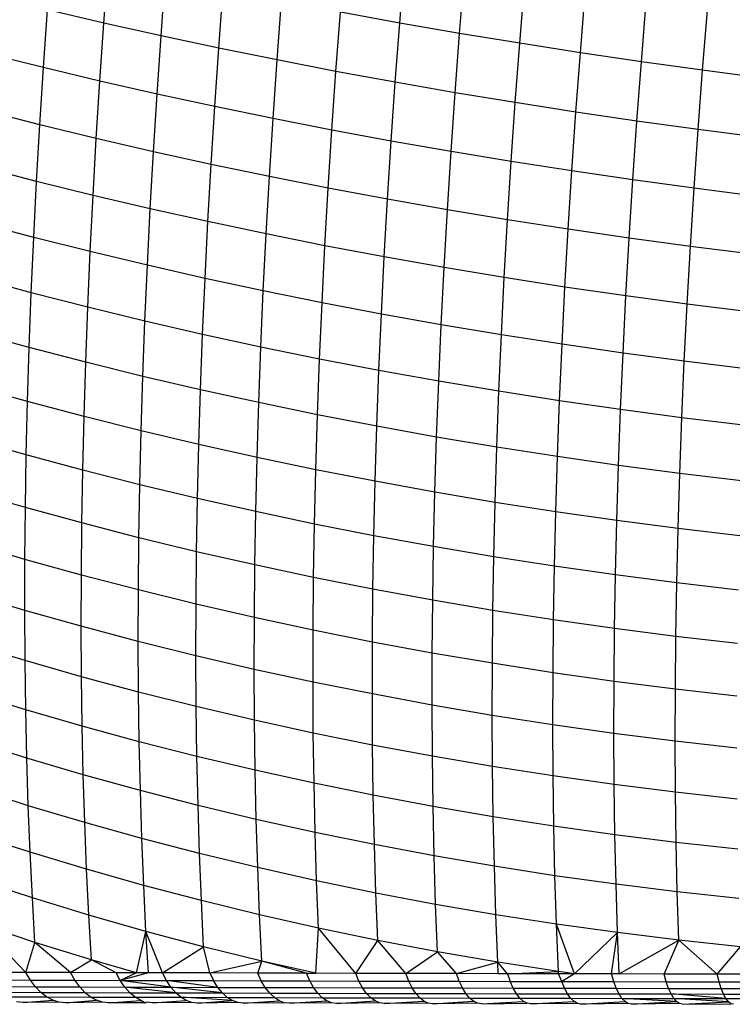
# Model space of a CAD drawing. Units: millimetres. Extents: x -720 to 1809, y 4 to 1039.
# Drawn here: x 338 to 340, y 156 to 158 of the extents above; entities that cross this region are included whole.
import ezdxf

# ---------------------------------------------------------------- set-up
doc = ezdxf.new("R2010")
doc.units = ezdxf.units.MM
doc.header["$LTSCALE"] = 45
doc.layers.add('VP-EQ', color=7, linetype='Continuous', true_color=0x8a3492)

# ---------------------------------------------------------------- blocks, each defined once
blk = doc.blocks.new('1757')
at = {"color": 0}
for p, q in [((174.3057, -38.3282), (174.3156, -38.1955)), ((174.9777, -38.328), (174.9887, -38.1923)), ((175.1136, -38.3516), (175.1245, -38.2157)), ((174.4355, -38.3572), (174.4455, -38.2239)), ((175.2504, -38.3741), (175.2613, -38.2382)), ((174.5667, -38.3851), (174.5767, -38.2514)), ((175.3881, -38.3956), (175.399, -38.2597)), ((174.6992, -38.412), (174.7092, -38.2779)), ((175.5266, -38.416), (175.5375, -38.2802)), ((174.1682, -38.4293), (174.1773, -38.2982)), ((174.3057, -38.3282), (174.1773, -38.2982)), ((174.8329, -38.4379), (174.8429, -38.3035)), ((174.9777, -38.328), (174.8429, -38.3035)), ((175.6658, -38.4354), (175.6768, -38.2997)), ((174.2966, -38.4598), (174.3057, -38.3282)), ((174.4355, -38.3572), (174.3057, -38.3282)), ((174.9676, -38.4626), (174.9777, -38.328)), ((175.1136, -38.3516), (174.9777, -38.328)), ((175.1035, -38.4863), (175.1136, -38.3516)), ((175.2504, -38.3741), (175.1136, -38.3516)), ((174.4264, -38.4893), (174.4355, -38.3572)), ((174.5667, -38.3851), (174.4355, -38.3572)), ((175.2403, -38.5089), (175.2504, -38.3741)), ((175.3881, -38.3956), (175.2504, -38.3741)), ((174.1682, -38.4293), (174.0413, -38.3977)), ((174.5576, -38.5177), (174.5667, -38.3851)), ((174.6992, -38.412), (174.5667, -38.3851)), ((175.378, -38.5304), (175.3881, -38.3956)), ((175.5266, -38.416), (175.3881, -38.3956)), ((174.69, -38.545), (174.6992, -38.412)), ((174.8329, -38.4379), (174.6992, -38.412)), ((175.5165, -38.5508), (175.5266, -38.416)), ((175.6658, -38.4354), (175.5266, -38.416)), ((174.1601, -38.5591), (174.1682, -38.4293)), ((174.2966, -38.4598), (174.1682, -38.4293)), ((174.8237, -38.5711), (174.8329, -38.4379)), ((174.9676, -38.4626), (174.8329, -38.4379)), ((175.6557, -38.57), (175.6658, -38.4354)), ((175.8057, -38.4537), (175.6658, -38.4354)), ((174.2884, -38.5903), (174.2966, -38.4598)), ((174.4264, -38.4893), (174.2966, -38.4598)), ((174.9584, -38.5961), (174.9676, -38.4626)), ((175.1035, -38.4863), (174.9676, -38.4626)), ((175.0943, -38.62), (175.1035, -38.4863)), ((175.2403, -38.5089), (175.1035, -38.4863)), ((174.4182, -38.6203), (174.4264, -38.4893)), ((174.5576, -38.5177), (174.4264, -38.4893)), ((175.2311, -38.6426), (175.2403, -38.5089)), ((175.378, -38.5304), (175.2403, -38.5089)), ((174.1601, -38.5591), (174.0332, -38.5268)), ((174.5493, -38.6491), (174.5576, -38.5177)), ((174.69, -38.545), (174.5576, -38.5177)), ((175.3688, -38.6641), (175.378, -38.5304)), ((175.5165, -38.5508), (175.378, -38.5304)), ((174.6817, -38.6768), (174.69, -38.545)), ((174.8237, -38.5711), (174.69, -38.545)), ((175.5073, -38.6844), (175.5165, -38.5508)), ((175.6557, -38.57), (175.5165, -38.5508)), ((174.1528, -38.6877), (174.1601, -38.5591)), ((174.2884, -38.5903), (174.1601, -38.5591)), ((174.8154, -38.7032), (174.8237, -38.5711)), ((174.9584, -38.5961), (174.8237, -38.5711)), ((175.6466, -38.7034), (175.6557, -38.57)), ((175.7956, -38.5881), (175.6557, -38.57)), ((174.2811, -38.7195), (174.2884, -38.5903)), ((174.4182, -38.6203), (174.2884, -38.5903)), ((174.9501, -38.7284), (174.9584, -38.5961)), ((175.0943, -38.62), (174.9584, -38.5961)), ((174.4108, -38.7499), (174.4182, -38.6203)), ((174.5493, -38.6491), (174.4182, -38.6203)), ((175.0859, -38.7524), (175.0943, -38.62)), ((175.2311, -38.6426), (175.0943, -38.62)), ((175.2227, -38.7751), (175.2311, -38.6426)), ((175.3688, -38.6641), (175.2311, -38.6426)), ((174.1528, -38.6877), (174.026, -38.6547)), ((174.5419, -38.7792), (174.5493, -38.6491)), ((174.6817, -38.6768), (174.5493, -38.6491)), ((175.3604, -38.7966), (175.3688, -38.6641)), ((175.5073, -38.6844), (175.3688, -38.6641)), ((174.1463, -38.8149), (174.1528, -38.6877)), ((174.2811, -38.7195), (174.1528, -38.6877)), ((174.6743, -38.8072), (174.6817, -38.6768)), ((174.8154, -38.7032), (174.6817, -38.6768)), ((175.499, -38.8168), (175.5073, -38.6844)), ((175.6466, -38.7034), (175.5073, -38.6844)), ((174.8079, -38.834), (174.8154, -38.7032)), ((174.9501, -38.7284), (174.8154, -38.7032)), ((175.6382, -38.8357), (175.6466, -38.7034)), ((175.7865, -38.7213), (175.6466, -38.7034)), ((174.2746, -38.8473), (174.2811, -38.7195)), ((174.4108, -38.7499), (174.2811, -38.7195)), ((174.9427, -38.8594), (174.9501, -38.7284)), ((175.0859, -38.7524), (174.9501, -38.7284)), ((174.4044, -38.8783), (174.4108, -38.7499)), ((174.5419, -38.7792), (174.4108, -38.7499)), ((175.0785, -38.8835), (175.0859, -38.7524)), ((175.2227, -38.7751), (175.0859, -38.7524)), ((175.2153, -38.9063), (175.2227, -38.7751)), ((175.3604, -38.7966), (175.2227, -38.7751)), ((174.1463, -38.8149), (174.0196, -38.7813)), ((174.5354, -38.908), (174.5419, -38.7792)), ((174.6743, -38.8072), (174.5419, -38.7792)), ((175.353, -38.9278), (175.3604, -38.7966)), ((175.499, -38.8168), (175.3604, -38.7966)), ((174.1408, -38.9407), (174.1463, -38.8149)), ((174.2746, -38.8473), (174.1463, -38.8149)), ((174.6678, -38.9364), (174.6743, -38.8072)), ((174.8079, -38.834), (174.6743, -38.8072)), ((175.4915, -38.9479), (175.499, -38.8168)), ((175.6382, -38.8357), (175.499, -38.8168)), ((174.8014, -38.9634), (174.8079, -38.834)), ((174.9427, -38.8594), (174.8079, -38.834)), ((175.6308, -38.9667), (175.6382, -38.8357)), ((175.7782, -38.8533), (175.6382, -38.8357)), ((174.2691, -38.9737), (174.2746, -38.8473)), ((174.4044, -38.8783), (174.2746, -38.8473)), ((174.9361, -38.989), (174.9427, -38.8594)), ((175.0785, -38.8835), (174.9427, -38.8594)), ((174.3988, -39.0052), (174.4044, -38.8783)), ((174.5354, -38.908), (174.4044, -38.8783)), ((175.0719, -39.0133), (175.0785, -38.8835)), ((175.2153, -38.9063), (175.0785, -38.8835)), ((174.1408, -38.9407), (174.014, -38.9065)), ((174.5298, -39.0353), (174.5354, -38.908)), ((174.6678, -38.9364), (174.5354, -38.908)), ((175.2087, -39.0362), (175.2153, -38.9063)), ((175.353, -38.9278), (175.2153, -38.9063)), ((175.3464, -39.0576), (175.353, -38.9278)), ((175.4915, -38.9479), (175.353, -38.9278)), ((174.1361, -39.0651), (174.1408, -38.9407)), ((174.2691, -38.9737), (174.1408, -38.9407)), ((174.6622, -39.064), (174.6678, -38.9364)), ((174.8014, -38.9634), (174.6678, -38.9364)), ((175.485, -39.0776), (175.4915, -38.9479)), ((175.6308, -38.9667), (175.4915, -38.9479)), ((174.2644, -39.0986), (174.2691, -38.9737)), ((174.3988, -39.0052), (174.2691, -38.9737)), ((174.7958, -39.0913), (174.8014, -38.9634)), ((174.9361, -38.989), (174.8014, -38.9634)), ((175.6242, -39.0963), (175.6308, -38.9667)), ((175.7707, -38.9841), (175.6308, -38.9667)), ((174.9305, -39.1172), (174.9361, -38.989)), ((175.0719, -39.0133), (174.9361, -38.989)), ((174.394, -39.1306), (174.3988, -39.0052)), ((174.5298, -39.0353), (174.3988, -39.0052)), ((175.0663, -39.1416), (175.0719, -39.0133)), ((175.2087, -39.0362), (175.0719, -39.0133)), ((174.1361, -39.0651), (174.0094, -39.0302)), ((174.5251, -39.1611), (174.5298, -39.0353)), ((174.6622, -39.064), (174.5298, -39.0353)), ((175.2031, -39.1645), (175.2087, -39.0362)), ((175.3464, -39.0576), (175.2087, -39.0362)), ((174.1323, -39.1879), (174.1361, -39.0651)), ((174.2644, -39.0986), (174.1361, -39.0651)), ((174.6574, -39.1902), (174.6622, -39.064)), ((174.7958, -39.0913), (174.6622, -39.064)), ((175.3408, -39.186), (175.3464, -39.0576)), ((175.485, -39.0776), (175.3464, -39.0576)), ((174.791, -39.2178), (174.7958, -39.0913)), ((174.9305, -39.1172), (174.7958, -39.0913)), ((175.4793, -39.206), (175.485, -39.0776)), ((175.6242, -39.0963), (175.485, -39.0776)), ((174.2606, -39.2219), (174.2644, -39.0986)), ((174.394, -39.1306), (174.2644, -39.0986)), ((175.6186, -39.2244), (175.6242, -39.0963)), ((175.7642, -39.1134), (175.6242, -39.0963)), ((174.3902, -39.2544), (174.394, -39.1306)), ((174.5251, -39.1611), (174.394, -39.1306)), ((174.9257, -39.2439), (174.9305, -39.1172)), ((175.0663, -39.1416), (174.9305, -39.1172)), ((174.1323, -39.1879), (174.0056, -39.1524)), ((175.0615, -39.2684), (175.0663, -39.1416)), ((175.2031, -39.1645), (175.0663, -39.1416)), ((174.5212, -39.2854), (174.5251, -39.1611)), ((174.6574, -39.1902), (174.5251, -39.1611)), ((175.1983, -39.2914), (175.2031, -39.1645)), ((175.3408, -39.186), (175.2031, -39.1645)), ((174.1294, -39.309), (174.1323, -39.1879)), ((174.2606, -39.2219), (174.1323, -39.1879)), ((174.6536, -39.3148), (174.6574, -39.1902)), ((174.791, -39.2178), (174.6574, -39.1902)), ((175.336, -39.3129), (175.3408, -39.186)), ((175.4793, -39.206), (175.3408, -39.186)), ((174.2576, -39.3436), (174.2606, -39.2219)), ((174.3902, -39.2544), (174.2606, -39.2219)), ((174.7872, -39.3427), (174.791, -39.2178)), ((174.9257, -39.2439), (174.791, -39.2178)), ((175.4745, -39.3328), (175.4793, -39.206)), ((175.6186, -39.2244), (175.4793, -39.206)), ((175.6138, -39.3511), (175.6186, -39.2244)), ((175.7586, -39.2414), (175.6186, -39.2244)), ((174.9219, -39.3689), (174.9257, -39.2439)), ((175.0615, -39.2684), (174.9257, -39.2439)), ((174.3873, -39.3766), (174.3902, -39.2544)), ((174.5212, -39.2854), (174.3902, -39.2544)), ((175.0577, -39.3936), (175.0615, -39.2684)), ((175.1983, -39.2914), (175.0615, -39.2684)), ((174.1294, -39.309), (174.0027, -39.2729)), ((174.5183, -39.408), (174.5212, -39.2854)), ((174.6536, -39.3148), (174.5212, -39.2854)), ((175.1944, -39.4167), (175.1983, -39.2914)), ((175.336, -39.3129), (175.1983, -39.2914)), ((174.1274, -39.4285), (174.1294, -39.309)), ((174.2576, -39.3436), (174.1294, -39.309)), ((174.6507, -39.4378), (174.6536, -39.3148)), ((174.7872, -39.3427), (174.6536, -39.3148)), ((175.3321, -39.4382), (175.336, -39.3129)), ((175.4745, -39.3328), (175.336, -39.3129)), ((175.4707, -39.458), (175.4745, -39.3328)), ((175.6138, -39.3511), (175.4745, -39.3328)), ((174.2556, -39.4636), (174.2576, -39.3436)), ((174.3873, -39.3766), (174.2576, -39.3436)), ((174.7842, -39.4659), (174.7872, -39.3427)), ((174.9219, -39.3689), (174.7872, -39.3427)), ((175.61, -39.4761), (175.6138, -39.3511)), ((175.7538, -39.3678), (175.6138, -39.3511)), ((174.3853, -39.4971), (174.3873, -39.3766)), ((174.5183, -39.408), (174.3873, -39.3766)), ((174.9189, -39.4924), (174.9219, -39.3689)), ((175.0577, -39.3936), (174.9219, -39.3689)), ((174.1274, -39.4285), (174.0007, -39.3917)), ((175.0547, -39.5172), (175.0577, -39.3936)), ((175.1944, -39.4167), (175.0577, -39.3936)), ((174.5163, -39.5289), (174.5183, -39.408)), ((174.6507, -39.4378), (174.5183, -39.408)), ((175.1915, -39.5403), (175.1944, -39.4167)), ((175.3321, -39.4382), (175.1944, -39.4167)), ((174.1263, -39.5462), (174.1274, -39.4285)), ((174.2556, -39.4636), (174.1274, -39.4285)), ((174.6486, -39.559), (174.6507, -39.4378)), ((174.7842, -39.4659), (174.6507, -39.4378)), ((175.3292, -39.5618), (175.3321, -39.4382)), ((175.4707, -39.458), (175.3321, -39.4382)), ((174.2545, -39.5818), (174.2556, -39.4636)), ((174.3853, -39.4971), (174.2556, -39.4636)), ((174.7821, -39.5874), (174.7842, -39.4659)), ((174.9189, -39.4924), (174.7842, -39.4659)), ((175.4677, -39.5815), (175.4707, -39.458)), ((175.61, -39.4761), (175.4707, -39.458)), ((174.9169, -39.6141), (174.9189, -39.4924)), ((175.0547, -39.5172), (174.9189, -39.4924)), ((175.607, -39.5995), (175.61, -39.4761)), ((175.75, -39.4926), (175.61, -39.4761)), ((174.1263, -39.5462), (173.9996, -39.5088)), ((174.3841, -39.6158), (174.3853, -39.4971)), ((174.5163, -39.5289), (174.3853, -39.4971)), ((174.5151, -39.6479), (174.5163, -39.5289)), ((174.6486, -39.559), (174.5163, -39.5289)), ((175.0526, -39.639), (175.0547, -39.5172)), ((175.1915, -39.5403), (175.0547, -39.5172)), ((174.1261, -39.662), (174.1263, -39.5462)), ((174.2545, -39.5818), (174.1263, -39.5462)), ((174.6475, -39.6784), (174.6486, -39.559)), ((174.7821, -39.5874), (174.6486, -39.559)), ((175.1894, -39.6622), (175.1915, -39.5403)), ((175.3292, -39.5618), (175.1915, -39.5403)), ((174.2543, -39.6982), (174.2545, -39.5818)), ((174.3841, -39.6158), (174.2545, -39.5818)), ((175.3271, -39.6837), (175.3292, -39.5618)), ((175.4677, -39.5815), (175.3292, -39.5618)), ((175.4657, -39.7033), (175.4677, -39.5815)), ((175.607, -39.5995), (175.4677, -39.5815)), ((174.781, -39.7071), (174.7821, -39.5874)), ((174.9169, -39.6141), (174.7821, -39.5874)), ((175.605, -39.7212), (175.607, -39.5995)), ((175.747, -39.6159), (175.607, -39.5995)), ((174.1261, -39.662), (173.9994, -39.6241)), ((174.3839, -39.7326), (174.3841, -39.6158)), ((174.5151, -39.6479), (174.3841, -39.6158)), ((174.9157, -39.734), (174.9169, -39.6141)), ((175.0526, -39.639), (174.9169, -39.6141)), ((174.5149, -39.7652), (174.5151, -39.6479)), ((174.6475, -39.6784), (174.5151, -39.6479)), ((175.0515, -39.759), (175.0526, -39.639)), ((175.1894, -39.6622), (175.0526, -39.639)), ((174.1267, -39.776), (174.1261, -39.662)), ((174.2543, -39.6982), (174.1261, -39.662)), ((175.1883, -39.7823), (175.1894, -39.6622)), ((175.3271, -39.6837), (175.1894, -39.6622)), ((174.6472, -39.796), (174.6475, -39.6784)), ((174.781, -39.7071), (174.6475, -39.6784)), ((175.326, -39.8037), (175.3271, -39.6837)), ((175.4657, -39.7033), (175.3271, -39.6837)), ((174.2549, -39.8127), (174.2543, -39.6982)), ((174.3839, -39.7326), (174.2543, -39.6982)), ((174.7808, -39.8249), (174.781, -39.7071)), ((174.9157, -39.734), (174.781, -39.7071)), ((175.4645, -39.8233), (175.4657, -39.7033)), ((175.605, -39.7212), (175.4657, -39.7033)), ((174.1267, -39.776), (174, -39.7374)), ((174.5149, -39.7652), (174.3839, -39.7326)), ((174.3845, -39.8475), (174.3839, -39.7326)), ((174.9155, -39.852), (174.9157, -39.734)), ((175.0515, -39.759), (174.9157, -39.734)), ((175.6038, -39.8411), (175.605, -39.7212)), ((175.745, -39.7373), (175.605, -39.7212)), ((175.0513, -39.8772), (175.0515, -39.759)), ((175.1883, -39.7823), (175.0515, -39.759)), ((174.1282, -39.8879), (174.1267, -39.776)), ((174.2549, -39.8127), (174.1267, -39.776)), ((174.5155, -39.8805), (174.5149, -39.7652)), ((174.6472, -39.796), (174.5149, -39.7652)), ((175.188, -39.9005), (175.1883, -39.7823)), ((175.326, -39.8037), (175.1883, -39.7823)), ((174.6479, -39.9116), (174.6472, -39.796)), ((174.7808, -39.8249), (174.6472, -39.796)), ((175.3257, -39.922), (175.326, -39.8037)), ((175.4645, -39.8233), (175.326, -39.8037)), ((174.2564, -39.9251), (174.2549, -39.8127)), ((174.3845, -39.8475), (174.2549, -39.8127)), ((174.7814, -39.9408), (174.7808, -39.8249)), ((174.9155, -39.852), (174.7808, -39.8249)), ((175.4643, -39.9415), (175.4645, -39.8233)), ((175.6038, -39.8411), (175.4645, -39.8233)), ((174.1282, -39.8879), (174.0016, -39.8488)), ((174.3861, -39.9604), (174.3845, -39.8475)), ((174.5155, -39.8805), (174.3845, -39.8475)), ((175.6036, -39.9591), (175.6038, -39.8411)), ((175.7438, -39.857), (175.6038, -39.8411)), ((174.9161, -39.9681), (174.9155, -39.852)), ((175.0513, -39.8772), (174.9155, -39.852)), ((174.1307, -39.9979), (174.1282, -39.8879)), ((174.2564, -39.9251), (174.1282, -39.8879)), ((174.5171, -39.9938), (174.5155, -39.8805)), ((174.6479, -39.9116), (174.5155, -39.8805)), ((175.0519, -39.9934), (175.0513, -39.8772)), ((175.188, -39.9005), (175.0513, -39.8772)), ((174.7814, -39.9408), (174.6479, -39.9116)), ((174.6494, -40.0252), (174.6479, -39.9116)), ((175.1887, -40.0168), (175.188, -39.9005)), ((175.3257, -39.922), (175.188, -39.9005)), ((174.2589, -40.0356), (174.2564, -39.9251)), ((174.3861, -39.9604), (174.2564, -39.9251)), ((174.783, -40.0547), (174.7814, -39.9408)), ((174.9161, -39.9681), (174.7814, -39.9408)), ((175.3264, -40.0382), (175.3257, -39.922)), ((175.4643, -39.9415), (175.3257, -39.922)), ((174.1307, -39.9979), (174.004, -39.9582)), ((174.3885, -40.0713), (174.3861, -39.9604)), ((174.5171, -39.9938), (174.3861, -39.9604)), ((175.4649, -40.0577), (175.4643, -39.9415)), ((175.6036, -39.9591), (175.4643, -39.9415)), ((175.6042, -40.0752), (175.6036, -39.9591)), ((175.7436, -39.9748), (175.6036, -39.9591)), ((174.9177, -40.0821), (174.9161, -39.9681)), ((175.0519, -39.9934), (174.9161, -39.9681)), ((174.134, -40.1058), (174.1307, -39.9979)), ((174.2589, -40.0356), (174.1307, -39.9979)), ((174.5196, -40.1051), (174.5171, -39.9938)), ((174.6494, -40.0252), (174.5171, -39.9938)), ((175.0535, -40.1076), (175.0519, -39.9934)), ((175.1887, -40.0168), (175.0519, -39.9934)), ((174.6519, -40.1368), (174.6494, -40.0252)), ((174.783, -40.0547), (174.6494, -40.0252)), ((175.1903, -40.1311), (175.1887, -40.0168)), ((175.3264, -40.0382), (175.1887, -40.0168)), ((174.2622, -40.144), (174.2589, -40.0356)), ((174.3885, -40.0713), (174.2589, -40.0356)), ((175.328, -40.1525), (175.3264, -40.0382)), ((175.4649, -40.0577), (175.3264, -40.0382)), ((174.134, -40.1058), (174.0073, -40.0655)), ((174.3919, -40.1801), (174.3885, -40.0713)), ((174.5196, -40.1051), (174.3885, -40.0713)), ((174.7855, -40.1665), (174.783, -40.0547)), ((174.9177, -40.0821), (174.783, -40.0547)), ((175.4665, -40.1719), (175.4649, -40.0577)), ((175.6042, -40.0752), (175.4649, -40.0577)), ((175.6058, -40.1892), (175.6042, -40.0752)), ((175.7442, -40.0906), (175.6042, -40.0752)), ((175.0535, -40.1076), (174.9177, -40.0821)), ((174.9202, -40.1942), (174.9177, -40.0821)), ((174.1382, -40.2114), (174.134, -40.1058)), ((174.2622, -40.144), (174.134, -40.1058)), ((174.5229, -40.2142), (174.5196, -40.1051)), ((174.6519, -40.1368), (174.5196, -40.1051)), ((175.056, -40.2198), (175.0535, -40.1076)), ((175.1903, -40.1311), (175.0535, -40.1076)), ((174.6552, -40.2463), (174.6519, -40.1368)), ((174.7855, -40.1665), (174.6519, -40.1368)), ((175.1927, -40.2433), (175.1903, -40.1311)), ((175.328, -40.1525), (175.1903, -40.1311)), ((174.2664, -40.2501), (174.2622, -40.144)), ((174.3919, -40.1801), (174.2622, -40.144)), ((175.3304, -40.2647), (175.328, -40.1525)), ((175.4665, -40.1719), (175.328, -40.1525)), ((174.1382, -40.2114), (174.0114, -40.1707)), ((174.3961, -40.2867), (174.3919, -40.1801)), ((174.5229, -40.2142), (174.3919, -40.1801)), ((174.7888, -40.2762), (174.7855, -40.1665)), ((174.9202, -40.1942), (174.7855, -40.1665)), ((175.469, -40.284), (175.4665, -40.1719)), ((175.6058, -40.1892), (175.4665, -40.1719)), ((174.9235, -40.3041), (174.9202, -40.1942)), ((175.056, -40.2198), (174.9202, -40.1942)), ((175.6083, -40.3012), (175.6058, -40.1892)), ((175.7458, -40.2045), (175.6058, -40.1892)), ((174.2664, -40.2501), (174.1382, -40.2114)), ((174.1432, -40.3149), (174.1382, -40.2114)), ((174.5272, -40.3212), (174.5229, -40.2142)), ((174.6552, -40.2463), (174.5229, -40.2142)), ((175.0593, -40.3298), (175.056, -40.2198)), ((175.1927, -40.2433), (175.056, -40.2198)), ((174.2715, -40.3541), (174.2664, -40.2501)), ((174.3961, -40.2867), (174.2664, -40.2501)), ((174.6595, -40.3535), (174.6552, -40.2463)), ((174.7888, -40.2762), (174.6552, -40.2463)), ((175.3304, -40.2647), (175.1927, -40.2433)), ((175.1961, -40.3533), (175.1927, -40.2433)), ((174.1432, -40.3149), (174.0165, -40.2737)), ((174.7931, -40.3837), (174.7888, -40.2762)), ((174.9235, -40.3041), (174.7888, -40.2762)), ((175.469, -40.284), (175.3304, -40.2647)), ((175.3338, -40.3747), (175.3304, -40.2647)), ((174.4012, -40.3911), (174.3961, -40.2867)), ((174.5272, -40.3212), (174.3961, -40.2867)), ((175.4724, -40.394), (175.469, -40.284)), ((175.6083, -40.3012), (175.469, -40.284)), ((174.1492, -40.4161), (174.1432, -40.3149)), ((174.2715, -40.3541), (174.1432, -40.3149)), ((174.5323, -40.4259), (174.5272, -40.3212)), ((174.6595, -40.3535), (174.5272, -40.3212)), ((174.9278, -40.4117), (174.9235, -40.3041)), ((175.0593, -40.3298), (174.9235, -40.3041)), ((175.6116, -40.4111), (175.6083, -40.3012)), ((175.7483, -40.3163), (175.6083, -40.3012)), ((175.0636, -40.4376), (175.0593, -40.3298)), ((175.1961, -40.3533), (175.0593, -40.3298)), ((174.4012, -40.3911), (174.2715, -40.3541)), ((174.2775, -40.4557), (174.2715, -40.3541)), ((174.6646, -40.4585), (174.6595, -40.3535)), ((174.7931, -40.3837), (174.6595, -40.3535)), ((175.2004, -40.4612), (175.1961, -40.3533)), ((175.3338, -40.3747), (175.1961, -40.3533)), ((174.1286, -40.4844), (174.0224, -40.3743)), ((174.1492, -40.4161), (174.0224, -40.3743)), ((174.787, -40.4863), (174.7931, -40.3837)), ((174.8779, -40.4866), (174.7931, -40.3837)), ((174.9278, -40.4117), (174.7931, -40.3837)), ((175.3381, -40.4826), (175.3338, -40.3747)), ((175.3744, -40.4877), (175.3338, -40.3747)), ((175.4724, -40.394), (175.3338, -40.3747)), ((174.3799, -40.4852), (174.4012, -40.3911)), ((174.5323, -40.4259), (174.4012, -40.3911)), ((174.4391, -40.4854), (174.4012, -40.3911)), ((174.4068, -40.4853), (174.4012, -40.3911)), ((175.3744, -40.4877), (175.4724, -40.394)), ((175.4588, -40.4879), (175.4724, -40.394)), ((175.6116, -40.4111), (175.4724, -40.394)), ((175.4761, -40.4879), (175.4724, -40.394)), ((174.1286, -40.4844), (174.1492, -40.4161)), ((174.2302, -40.4848), (174.1492, -40.4161)), ((174.2775, -40.4557), (174.1492, -40.4161)), ((174.4391, -40.4854), (174.5323, -40.4259)), ((174.6646, -40.4585), (174.5323, -40.4259)), ((174.5463, -40.4857), (174.5323, -40.4259)), ((174.8779, -40.4866), (174.9278, -40.4117)), ((175.0636, -40.4376), (174.9278, -40.4117)), ((174.9915, -40.4868), (174.9278, -40.4117)), ((175.4761, -40.4879), (175.6116, -40.4111)), ((175.5785, -40.4881), (175.6116, -40.4111)), ((175.7516, -40.426), (175.6116, -40.4111)), ((175.699, -40.4883), (175.6116, -40.4111)), ((175.699, -40.4883), (175.7516, -40.426)), ((174.9915, -40.4868), (175.0636, -40.4376)), ((175.2004, -40.4612), (175.0636, -40.4376)), ((175.1065, -40.4871), (175.0636, -40.4376)), ((174.2302, -40.4848), (174.2775, -40.4557)), ((174.3337, -40.4851), (174.2775, -40.4557)), ((174.3799, -40.4852), (174.2775, -40.4557)), ((174.5463, -40.4857), (174.6646, -40.4585)), ((174.6552, -40.486), (174.6646, -40.4585)), ((174.7657, -40.4863), (174.6646, -40.4585)), ((174.787, -40.4863), (174.6646, -40.4585)), ((175.1065, -40.4871), (175.2004, -40.4612)), ((175.2016, -40.4873), (175.2004, -40.4612)), ((175.2227, -40.4874), (175.2004, -40.4612)), ((175.3381, -40.4826), (175.2004, -40.4612)), ((174.1286, -40.4844), (174.0637, -40.4842)), ((174.1388, -40.5019), (174.1286, -40.4844)), ((174.2302, -40.4848), (174.1286, -40.4844)), ((174.2399, -40.5022), (174.2302, -40.4848)), ((174.3337, -40.4851), (174.2302, -40.4848)), ((174.343, -40.5025), (174.3337, -40.4851)), ((174.3799, -40.4852), (174.3337, -40.4851)), ((174.3799, -40.4852), (174.343, -40.5025)), ((174.4068, -40.4853), (174.343, -40.5025)), ((174.4068, -40.4853), (174.3799, -40.4852)), ((174.4391, -40.4854), (174.4068, -40.4853)), ((174.448, -40.5028), (174.4391, -40.4854)), ((174.5463, -40.4857), (174.4391, -40.4854)), ((174.6552, -40.486), (174.5463, -40.4857)), ((174.5463, -40.4857), (174.5548, -40.5031)), ((174.6633, -40.5034), (174.6552, -40.486)), ((174.7657, -40.4863), (174.6552, -40.486)), ((174.7735, -40.5037), (174.7657, -40.4863)), ((174.7657, -40.4863), (174.787, -40.4863)), ((174.8779, -40.4866), (174.787, -40.4863)), ((174.8852, -40.504), (174.8779, -40.4866)), ((174.9915, -40.4868), (174.8779, -40.4866)), ((174.9983, -40.5042), (174.9915, -40.4868)), ((175.1065, -40.4871), (174.9915, -40.4868)), ((175.2016, -40.4873), (175.1065, -40.4871)), ((175.1129, -40.5045), (175.1065, -40.4871)), ((175.2227, -40.4874), (175.2016, -40.4873)), ((175.2227, -40.4874), (175.3381, -40.4826)), ((175.2227, -40.4874), (175.2287, -40.5048)), ((175.3383, -40.4876), (175.2227, -40.4874)), ((175.3383, -40.4876), (175.3381, -40.4826)), ((175.3744, -40.4877), (175.3381, -40.4826)), ((175.3458, -40.505), (175.3383, -40.4876)), ((175.3744, -40.4877), (175.3383, -40.4876)), ((175.3744, -40.4877), (175.3458, -40.505)), ((175.4588, -40.4879), (175.3744, -40.4877)), ((175.4639, -40.5052), (175.4588, -40.4879)), ((175.4761, -40.4879), (175.4588, -40.4879)), ((175.5785, -40.4881), (175.4761, -40.4879)), ((175.5831, -40.5055), (175.5785, -40.4881)), ((175.699, -40.4883), (175.5785, -40.4881)), ((175.8205, -40.4885), (175.699, -40.4883)), ((175.7032, -40.5057), (175.699, -40.4883)), ((174.0396, -40.5015), (174.1388, -40.5019)), ((174.0514, -40.5167), (174.1501, -40.5171)), ((174.1501, -40.5171), (174.1388, -40.5019)), ((174.1388, -40.5019), (174.2399, -40.5022)), ((174.1624, -40.5298), (174.1501, -40.5171)), ((174.1501, -40.5171), (174.2508, -40.5174)), ((174.2508, -40.5174), (174.2399, -40.5022)), ((174.2399, -40.5022), (174.343, -40.5025)), ((174.2627, -40.5301), (174.2508, -40.5174)), ((174.2508, -40.5174), (174.3535, -40.5177)), ((174.3535, -40.5177), (174.343, -40.5025)), ((174.343, -40.5025), (174.448, -40.5028)), ((174.4581, -40.518), (174.343, -40.5025)), ((174.3649, -40.5305), (174.3535, -40.5177)), ((174.469, -40.5308), (174.3535, -40.5177)), ((174.3535, -40.5177), (174.4581, -40.518)), ((174.5644, -40.5183), (174.448, -40.5028)), ((174.448, -40.5028), (174.5548, -40.5031)), ((174.4581, -40.518), (174.448, -40.5028)), ((174.4581, -40.518), (174.5644, -40.5183)), ((174.469, -40.5308), (174.4581, -40.518)), ((174.5748, -40.5311), (174.4581, -40.518)), ((174.5548, -40.5031), (174.6633, -40.5034)), ((174.5644, -40.5183), (174.5548, -40.5031)), ((174.5644, -40.5183), (174.6724, -40.5186)), ((174.5748, -40.5311), (174.5644, -40.5183)), ((174.6724, -40.5186), (174.6633, -40.5034)), ((174.6633, -40.5034), (174.7735, -40.5037)), ((174.6724, -40.5186), (174.7821, -40.5189)), ((174.6824, -40.5314), (174.6724, -40.5186)), ((174.7821, -40.5189), (174.7735, -40.5037)), ((174.7735, -40.5037), (174.8852, -40.504)), ((174.7916, -40.5317), (174.7821, -40.5189)), ((174.7821, -40.5189), (174.8933, -40.5192)), ((174.8933, -40.5192), (174.8852, -40.504)), ((174.8852, -40.504), (174.9983, -40.5042)), ((174.9023, -40.5319), (174.8933, -40.5192)), ((174.8933, -40.5192), (175.006, -40.5195)), ((175.006, -40.5195), (174.9983, -40.5042)), ((174.9983, -40.5042), (175.1129, -40.5045)), ((175.0144, -40.5322), (175.006, -40.5195)), ((175.006, -40.5195), (175.1201, -40.5197)), ((175.1129, -40.5045), (175.2287, -40.5048)), ((175.1201, -40.5197), (175.1129, -40.5045)), ((175.1279, -40.5324), (175.1201, -40.5197)), ((175.1201, -40.5197), (175.2355, -40.52)), ((175.2355, -40.52), (175.2287, -40.5048)), ((175.2287, -40.5048), (175.3458, -40.505)), ((175.2355, -40.52), (175.352, -40.5202)), ((175.2428, -40.5327), (175.2355, -40.52)), ((175.352, -40.5202), (175.3458, -40.505)), ((175.3458, -40.505), (175.4639, -40.5052)), ((175.3588, -40.533), (175.352, -40.5202)), ((175.352, -40.5202), (175.4696, -40.5204)), ((175.4696, -40.5204), (175.4639, -40.5052)), ((175.4639, -40.5052), (175.5831, -40.5055)), ((175.4759, -40.5332), (175.4696, -40.5204)), ((175.4696, -40.5204), (175.5883, -40.5207)), ((175.5883, -40.5207), (175.5831, -40.5055)), ((175.5831, -40.5055), (175.7032, -40.5057)), ((175.594, -40.5334), (175.5883, -40.5207)), ((175.5883, -40.5207), (175.708, -40.5209)), ((175.708, -40.5209), (175.7032, -40.5057)), ((175.7032, -40.5057), (175.8242, -40.5059)), ((175.7131, -40.5336), (175.708, -40.5209)), ((175.708, -40.5209), (175.8284, -40.5211)), ((174.0642, -40.5295), (174.1624, -40.5298)), ((174.0778, -40.5396), (174.1756, -40.5399)), ((174.1756, -40.5399), (174.1624, -40.5298)), ((174.1624, -40.5298), (174.2627, -40.5301)), ((174.1894, -40.5472), (174.1756, -40.5399)), ((174.1756, -40.5399), (174.2754, -40.5403)), ((174.2754, -40.5403), (174.2627, -40.5301)), ((174.2627, -40.5301), (174.3649, -40.5305)), ((174.2887, -40.5476), (174.2754, -40.5403)), ((174.2754, -40.5403), (174.3771, -40.5406)), ((174.3771, -40.5406), (174.3649, -40.5305)), ((174.3649, -40.5305), (174.469, -40.5308)), ((174.3899, -40.5479), (174.3771, -40.5406)), ((174.3771, -40.5406), (174.4806, -40.5409)), ((174.4806, -40.5409), (174.469, -40.5308)), ((174.469, -40.5308), (174.5748, -40.5311)), ((174.4929, -40.5482), (174.4806, -40.5409)), ((174.5976, -40.5485), (174.4806, -40.5409)), ((174.4806, -40.5409), (174.586, -40.5412)), ((174.5748, -40.5311), (174.6824, -40.5314)), ((174.586, -40.5412), (174.5748, -40.5311)), ((174.586, -40.5412), (174.693, -40.5415)), ((174.5976, -40.5485), (174.586, -40.5412)), ((174.6824, -40.5314), (174.7916, -40.5317)), ((174.693, -40.5415), (174.6824, -40.5314)), ((174.693, -40.5415), (174.8016, -40.5418)), ((174.7041, -40.5488), (174.693, -40.5415)), ((174.8016, -40.5418), (174.7916, -40.5317)), ((174.7916, -40.5317), (174.9023, -40.5319)), ((174.8122, -40.5491), (174.8016, -40.5418)), ((174.8016, -40.5418), (174.9118, -40.542)), ((174.9118, -40.542), (174.9023, -40.5319)), ((174.9023, -40.5319), (175.0144, -40.5322)), ((174.9217, -40.5493), (174.9118, -40.542)), ((174.9118, -40.542), (175.0234, -40.5423)), ((175.0234, -40.5423), (175.0144, -40.5322)), ((175.0144, -40.5322), (175.1279, -40.5324)), ((175.0328, -40.5496), (175.0234, -40.5423)), ((175.0234, -40.5423), (175.1363, -40.5426)), ((175.1363, -40.5426), (175.1279, -40.5324)), ((175.1279, -40.5324), (175.2428, -40.5327)), ((175.1451, -40.5499), (175.1363, -40.5426)), ((175.1363, -40.5426), (175.2506, -40.5428)), ((175.2428, -40.5327), (175.3588, -40.533)), ((175.2506, -40.5428), (175.2428, -40.5327)), ((175.2588, -40.5501), (175.2506, -40.5428)), ((175.2506, -40.5428), (175.366, -40.543)), ((175.366, -40.543), (175.3588, -40.533)), ((175.3588, -40.533), (175.4759, -40.5332)), ((175.366, -40.543), (175.4825, -40.5433)), ((175.3736, -40.5503), (175.366, -40.543)), ((175.4825, -40.5433), (175.4759, -40.5332)), ((175.4759, -40.5332), (175.594, -40.5334)), ((175.4895, -40.5506), (175.4825, -40.5433)), ((175.6065, -40.5508), (175.4825, -40.5433)), ((175.4825, -40.5433), (175.6001, -40.5435)), ((175.6001, -40.5435), (175.594, -40.5334)), ((175.7185, -40.5437), (175.594, -40.5334)), ((175.594, -40.5334), (175.7131, -40.5336)), ((175.6065, -40.5508), (175.6001, -40.5435)), ((175.7243, -40.551), (175.6001, -40.5435)), ((175.6001, -40.5435), (175.7185, -40.5437)), ((175.7185, -40.5437), (175.7131, -40.5336)), ((175.7131, -40.5336), (175.833, -40.5338)), ((175.7243, -40.551), (175.7185, -40.5437)), ((175.7185, -40.5437), (175.8378, -40.5439)), ((174.122, -40.5528), (174.107, -40.5513)), ((174.122, -40.5528), (174.1894, -40.5472)), ((174.2037, -40.5517), (174.122, -40.5528)), ((174.2037, -40.5517), (174.1894, -40.5472)), ((174.2182, -40.5531), (174.2037, -40.5517)), ((174.2182, -40.5531), (174.2887, -40.5476)), ((174.3024, -40.552), (174.2182, -40.5531)), ((174.3024, -40.552), (174.2887, -40.5476)), ((174.3163, -40.5534), (174.3024, -40.552)), ((174.3163, -40.5534), (174.3899, -40.5479)), ((174.3986, -40.5537), (174.3163, -40.5534)), ((174.3986, -40.5537), (174.3899, -40.5479)), ((174.3986, -40.5537), (174.403, -40.5523)), ((174.4164, -40.5537), (174.403, -40.5523)), ((174.4164, -40.5537), (174.4929, -40.5482)), ((174.5055, -40.5526), (174.4164, -40.5537)), ((174.5055, -40.5526), (174.4929, -40.5482)), ((174.5183, -40.554), (174.5055, -40.5526)), ((174.5183, -40.554), (174.5976, -40.5485)), ((174.6097, -40.5529), (174.5183, -40.554)), ((174.6097, -40.5529), (174.5976, -40.5485)), ((174.6219, -40.5543), (174.6097, -40.5529)), ((174.6219, -40.5543), (174.7041, -40.5488)), ((174.7155, -40.5532), (174.6219, -40.5543)), ((174.7155, -40.5532), (174.7041, -40.5488)), ((174.7272, -40.5546), (174.7155, -40.5532)), ((174.7272, -40.5546), (174.8122, -40.5491)), ((174.823, -40.5534), (174.7272, -40.5546)), ((174.823, -40.5534), (174.8122, -40.5491)), ((174.8341, -40.5549), (174.823, -40.5534)), ((174.8341, -40.5549), (174.9217, -40.5493)), ((174.932, -40.5537), (174.8341, -40.5549)), ((174.932, -40.5537), (174.9217, -40.5493)), ((174.9424, -40.5552), (174.932, -40.5537)), ((174.9424, -40.5552), (175.0328, -40.5496)), ((175.0424, -40.554), (174.9424, -40.5552)), ((175.0424, -40.554), (175.0328, -40.5496)), ((175.0523, -40.5554), (175.0424, -40.554)), ((175.0523, -40.5554), (175.1451, -40.5499)), ((175.1542, -40.5543), (175.0523, -40.5554)), ((175.1542, -40.5543), (175.1451, -40.5499)), ((175.1634, -40.5557), (175.1542, -40.5543)), ((175.1634, -40.5557), (175.2588, -40.5501)), ((175.1634, -40.5557), (175.2672, -40.5545)), ((175.2672, -40.5545), (175.2588, -40.5501)), ((175.2758, -40.5559), (175.2672, -40.5545)), ((175.2758, -40.5559), (175.3736, -40.5503)), ((175.3814, -40.5547), (175.2758, -40.5559)), ((175.3814, -40.5547), (175.3736, -40.5503)), ((175.3894, -40.5562), (175.3814, -40.5547)), ((175.3894, -40.5562), (175.4895, -40.5506)), ((175.4967, -40.555), (175.3894, -40.5562)), ((175.4967, -40.555), (175.4895, -40.5506)), ((175.504, -40.5564), (175.4967, -40.555)), ((175.504, -40.5564), (175.6065, -40.5508)), ((175.613, -40.5552), (175.504, -40.5564)), ((175.613, -40.5552), (175.6065, -40.5508)), ((175.6197, -40.5566), (175.613, -40.5552)), ((175.6197, -40.5566), (175.7243, -40.551)), ((175.6197, -40.5566), (175.7302, -40.5554)), ((175.7302, -40.5554), (175.7243, -40.551)), ((175.7362, -40.5568), (175.7302, -40.5554))]:
    blk.add_line(p, q, dxfattribs=at)
blk = doc.blocks.new('1757_2D')
at = {"color": 0}
blk.add_blockref('1757', (164.0092, 196.6741), dxfattribs=at)

msp = doc.modelspace()

# ---------------------------------------------------------------- block references
at = {"layer": 'VP-EQ', "color": 0}
msp.add_blockref('1757_2D', (0, 0), dxfattribs=at)

doc.saveas('drawing.dxf')
